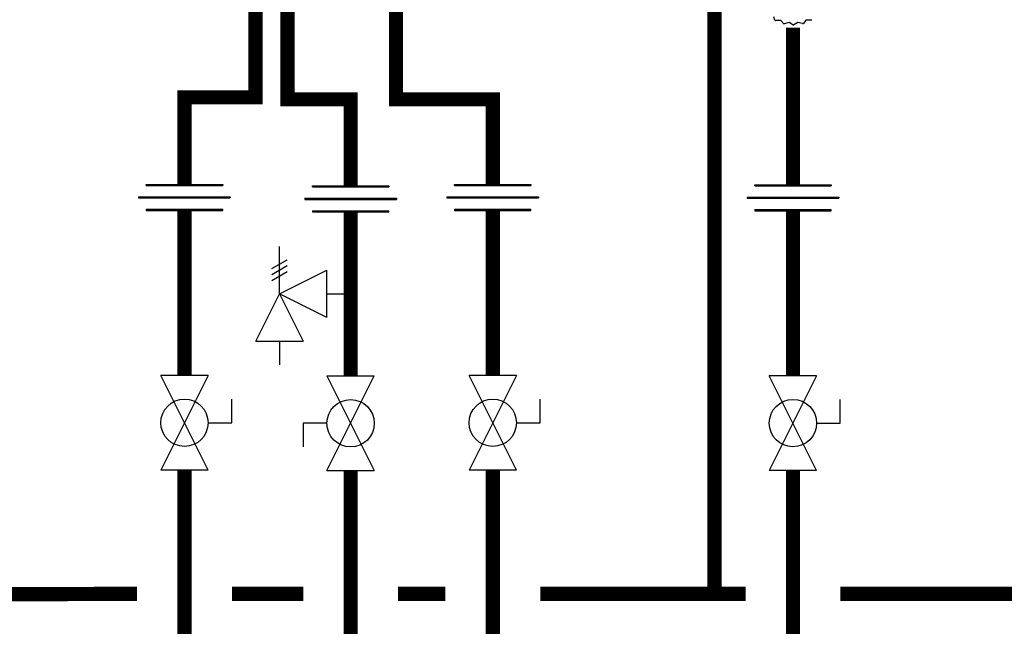
# Model space of a CAD drawing. Units: inches. Extents: x -78 to 51, y 5 to 92.
# Drawn here: x -11 to 10, y 34 to 47 of the extents above; entities that cross this region are included whole.
import ezdxf

# ---------------------------------------------------------------- set-up
doc = ezdxf.new("R2010")
doc.units = ezdxf.units.IN
doc.header["$MEASUREMENT"] = 0

# ---------------------------------------------------------------- blocks, each defined once
blk = doc.blocks.new('Full-Port Ball Valve')
at = {"color": 2}
for p, q in [((0.0832, 0.0832), (0.0416, 0.0832)), ((0.0832, 0.0416), (0.0832, 0.0832)), ((0, 0.0416), (0, -0.0416)), ((0, 0.0416), (0.1665, -0.0416)), ((0.1665, 0.0416), (0, -0.0416)), ((0.1665, 0.0416), (0.1665, -0.0416))]:
    blk.add_line(p, q, dxfattribs=at)
blk.add_circle((0.0832, 0), 0.0416, dxfattribs=at)
blk = doc.blocks.new('Pressure Relief Valve - Tankless')
at = {"color": 2}
for p, q in [((-0.0832, 0.1665), (-0.0832, 0.0832)), ((-0.0832, 0.1665), (0, 0.1249)), ((-0.0832, 0.1249), (-0.1249, 0.1249)), ((0, 0.1249), (-0.0832, 0.0832)), ((-0.0416, 0.0416), (0, 0.1249)), ((0, 0.1249), (0.0416, 0.0416)), ((0, 0.1249), (0.0832, 0.1249)), ((0.0234, 0.1384), (0.039, 0.1113)), ((0.0338, 0.1384), (0.0494, 0.1113)), ((0.0442, 0.1384), (0.0598, 0.1113)), ((-0.0416, 0.0416), (0.0416, 0.0416)), ((0, 0.0416), (0, 0))]:
    blk.add_line(p, q, dxfattribs=at)
blk = doc.blocks.new('Union')
at = {"color": 2}
for p, q in [((-0.0672, 0.0457), (0.0672, 0.0457)), ((-0.0672, 0.0437), (-0.0672, 0.0457)), ((-0.0672, 0.0437), (0.0672, 0.0437)), ((0.0672, 0.0457), (0.0672, 0.0437)), ((-0.0806, 0.0238), (0.0806, 0.0238)), ((-0.0806, 0.0238), (-0.0806, 0.0218)), ((-0.0806, 0.0218), (0.0806, 0.0218)), ((0.0806, 0.0238), (0.0806, 0.0218)), ((-0.0672, 0.002), (0.0672, 0.002)), ((-0.0672, 0.002), (-0.0672, 0)), ((-0.0672, 0), (0.0672, 0)), ((0.0672, 0), (0.0672, 0.002))]:
    blk.add_line(p, q, dxfattribs=at)
blk = doc.blocks.new('NPE-A2 (180-210-240)')
at = {"linetype": 'Continuous'}
for p, q in [((10.96, -0.192), (10.94, -0.118)), ((11.083, -0.2), (10.976, -0.201)), ((11.138, -0.265), (11.083, -0.2)), ((11.613, -0.193), (11.562, -0.259)), ((11.72, -0.192), (11.613, -0.193)), ((11.257, -0.242), (11.157, -0.269)), ((11.34, -0.29), (11.257, -0.242)), ((11.441, -0.24), (11.361, -0.29)), ((11.542, -0.265), (11.441, -0.24))]:
    blk.add_line(p, q, dxfattribs=at)
for centre, radius, start, end in [((11.266, 0.325), 0.601, 239.3227, 241.0861), ((11.424, 0.308), 0.581, 300.6772, 302.4791), ((11.33, 0.482), 0.771, 255.5694, 257.0628), ((11.34, 0.546), 0.836, 269.9999, 271.4144), ((11.354, 0.469), 0.757, 284.4304, 285.9417)]:
    blk.add_arc(centre, radius, start, end, dxfattribs=at)

msp = doc.modelspace()

# ---------------------------------------------------------------- linework, layer by layer
at = {"const_width": 0.3}
for points in [[(-5.504, 47.112), (-5.504, 45.112), (-4.17, 45.112), (-4.17, 43.288)], [(-3.212, 47.112), (-3.212, 45.112), (-1.17, 45.112), (-1.17, 43.318)], [(3.507, 47.033), (3.507, 34.685)], [(-6.176, 46.952), (-6.176, 45.152), (-7.676, 45.152), (-7.676, 43.318)], [(5.164, 46.625), (5.164, 43.312)], [(-7.676, 42.77), (-7.676, 39.289)], [(-4.17, 42.739), (-4.17, 39.282)], [(-1.17, 42.77), (-1.17, 39.289)], [(5.164, 42.763), (5.164, 39.282)], [(-7.676, 37.291), (-7.676, 30.685)], [(-4.17, 37.282), (-4.17, 31.666)], [(-1.17, 37.291), (-1.17, 31.685)], [(5.164, 37.284), (5.164, 31.685)], [(-17.123, 34.651), (-8.676, 34.685)], [(-6.676, 34.685), (-5.17, 34.685)], [(-3.17, 34.685), (-2.17, 34.685)], [(-0.17, 34.685), (4.164, 34.685)], [(6.164, 34.685), (14.611, 34.685)]]:
    msp.add_lwpolyline(points, dxfattribs=at)

# ---------------------------------------------------------------- block references
msp.add_blockref('NPE-A2 (180-210-240)', (-6.176, 46.972))
at = {"xscale": 12, "yscale": 12, "zscale": 12}
for p in [(-7.676, 42.77), (-4.17, 42.739), (-1.17, 42.77), (5.164, 42.763)]:
    msp.add_blockref('Union', p, dxfattribs=at)
for name, p, rotation in [('Pressure Relief Valve - Tankless', (-4.17, 41.011), 90.00000000000001), ('Full-Port Ball Valve', (-7.676, 39.289), 270), ('Full-Port Ball Valve', (-4.17, 37.282), 89.99999999999999), ('Full-Port Ball Valve', (-1.17, 39.289), 270), ('Full-Port Ball Valve', (5.164, 39.282), 270)]:
    msp.add_blockref(name, p, dxfattribs=dict(at, rotation=rotation))

doc.saveas('drawing.dxf')
